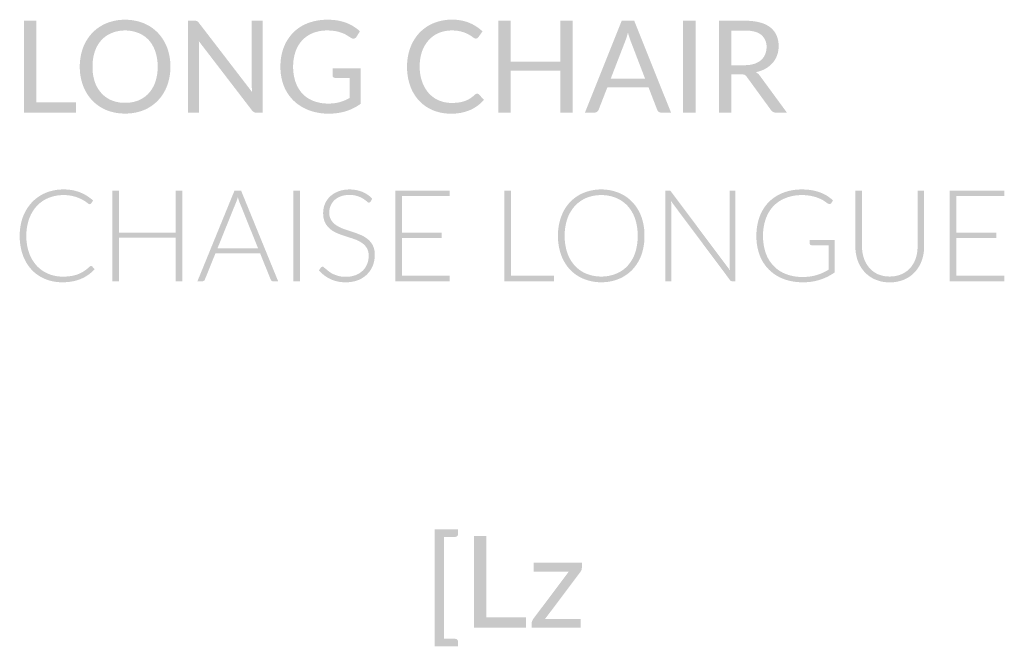
# Model space of a CAD drawing. Units: millimetres. Extents: x -100301 to -1387, y -2605 to 15064.
# Drawn here: x -15327 to -14244, y 6297 to 6986 of the extents above; entities that cross this region are included whole.
import ezdxf

# ---------------------------------------------------------------- set-up
doc = ezdxf.new("R2010")
doc.units = ezdxf.units.MM
doc.header["$MEASUREMENT"] = 0
doc.layers.add('Nowe_820-G Rysunki Obrazki_Nr_pióra__1', color=7, linetype='Continuous', lineweight=25)

msp = doc.modelspace()

# ---------------------------------------------------------------- hatches: boundary and pattern name
at = {"layer": 'Nowe_820-G Rysunki Obrazki_Nr_pióra__1', "linetype": 'Continuous', "lineweight": 0}
for points in [[(-15264.7, 6895.2), (-15308.4, 6895.2), (-15308.4, 6984.8), (-15322.1, 6984.8), (-15322.1, 6883.7), (-15264.7, 6883.7)], [(-15059.4, 6984.8), (-15071.4, 6984.8), (-15071.4, 6913.2, 0.015273), (-15071.3, 6909.9, -0.000071), (-15071.3, 6909.5, 0.003973), (-15071.1, 6906.4), (-15129.6, 6982.5, 0.036896), (-15130.6, 6983.7, 0.071231), (-15131.6, 6984.4, 0.074689), (-15132.8, 6984.7, 0.041265), (-15134.3, 6984.8), (-15141.4, 6984.8), (-15141.4, 6883.7), (-15129.4, 6883.7), (-15129.4, 6955.7, 0.010401), (-15129.4, 6958.9, 0.009538), (-15129.7, 6962.4), (-15071.2, 6886.2, 0.106804), (-15069, 6884.3, 0.119564), (-15066.3, 6883.7), (-15059.4, 6883.7)], [(-14951.5, 6932.3), (-14982.6, 6932.3), (-14982.6, 6924.6, 0.204504), (-14981.7, 6922.7, 0.192965), (-14979.6, 6921.9), (-14963.9, 6921.9), (-14963.9, 6899.7, -0.053247), (-14974.5, 6895.3, -0.070714), (-14987.1, 6893.7, -0.091555), (-15003.2, 6896.4, -0.110634), (-15015.5, 6904.4, -0.104874), (-15023.2, 6917.2, -0.086939), (-15025.9, 6934.2, -0.085279), (-15023.3, 6950.8, -0.103754), (-15015.9, 6963.3, -0.108883), (-15004.1, 6971.3, -0.09608), (-14988.6, 6974.1, -0.052909), (-14978.5, 6973.2, -0.045568), (-14971.1, 6971, -0.044728), (-14965.8, 6968.2, 0.011212), (-14961.9, 6965.8, 0.085265), (-14960.2, 6965.1, 0.115692), (-14958.7, 6965.2, 0.184977), (-14956.3, 6967), (-14952.4, 6973.2, 0.04406), (-14959.4, 6978.5, 0.050335), (-14967.5, 6982.5, 0.048167), (-14977.1, 6985.1, 0.04238), (-14988.2, 6985.9, 0.093168), (-15009.6, 6982.2, 0.1058), (-15025.9, 6971.7, 0.10365), (-15036.3, 6955.3, 0.091363), (-15039.9, 6934.2, 0.0938), (-15036.2, 6913.3, 0.105779), (-15025.5, 6897, 0.102286), (-15008.7, 6886.4, 0.092113), (-14986.7, 6882.6, 0.076275), (-14967.8, 6885.3, 0.080416), (-14951.5, 6893.5)], [(-14823.5, 6904.6, 0.104043), (-14824.7, 6904.3, 0.076868), (-14825.9, 6903.5, -0.041096), (-14831.1, 6899.4, -0.056568), (-14836.8, 6896.6, -0.051955), (-14843.5, 6894.9, -0.036133), (-14851.7, 6894.4, -0.099712), (-14865.5, 6897.1, -0.10817), (-14876.5, 6904.9, -0.098016), (-14883.9, 6917.4, -0.088088), (-14886.7, 6934.2, -0.084902), (-14884.1, 6951, -0.100345), (-14876.7, 6963.5, -0.109339), (-14865.6, 6971.4, -0.099409), (-14851.3, 6974.1, -0.075105), (-14840.3, 6972.7, -0.054742), (-14832.9, 6969.7, -0.031065), (-14828.1, 6966.6, 0.055339), (-14826.4, 6965.6, 0.105654), (-14825, 6965.2, 0.150993), (-14823.2, 6965.7, 0.107896), (-14822.1, 6966.8), (-14817.6, 6973.1, 0.090217), (-14832.1, 6982.5, 0.099479), (-14851.2, 6986, 0.098602), (-14871.3, 6982.2, 0.104377), (-14886.9, 6971.6, 0.100449), (-14897, 6955.2, 0.090547), (-14900.6, 6934.2, 0.087265), (-14897.2, 6913.3, 0.09953), (-14887.5, 6897, 0.106468), (-14872.3, 6886.4, 0.100722), (-14852.5, 6882.6, 0.106987), (-14831.1, 6886.6, 0.108579), (-14816, 6897.8), (-14821.5, 6903.7, 0.209131)], [(-14718.3, 6984.8), (-14731.9, 6984.8), (-14731.9, 6939.7), (-14786.5, 6939.7), (-14786.5, 6984.8), (-14800.2, 6984.8), (-14800.2, 6883.7), (-14786.5, 6883.7), (-14786.5, 6929.7), (-14731.9, 6929.7), (-14731.9, 6883.7), (-14718.3, 6883.7)], [(-14583.2, 6883.7), (-14583.2, 6984.8), (-14596.9, 6984.8), (-14596.9, 6883.7)], [(-15248.2, 6715, 0.116322), (-15248.9, 6714.8, 0.052767), (-15249.6, 6714.4, -0.038738), (-15255.6, 6709.6, -0.053208), (-15262.2, 6706.1, -0.053497), (-15269.9, 6704, -0.041609), (-15279.4, 6703.3, -0.099798), (-15295.2, 6706.4, -0.106002), (-15307.9, 6715.2, -0.099654), (-15316.3, 6729.2, -0.088527), (-15319.4, 6748.2, -0.087586), (-15316.3, 6766.9, -0.100653), (-15307.9, 6781, -0.107485), (-15295, 6789.9, -0.098261), (-15278.5, 6793, -0.074714), (-15266.3, 6791.4, -0.051477), (-15257.9, 6788, -0.044798), (-15252.6, 6784.6, 0.042458), (-15251, 6783.4, 0.044254), (-15250.4, 6783.1, 0.08384), (-15249.9, 6783, 0.250541), (-15248.1, 6783.9), (-15245.9, 6787, 0.086703), (-15260.3, 6796, 0.095803), (-15278.5, 6799.2, 0.09902), (-15298.1, 6795.5, 0.10545), (-15313.3, 6785, 0.099366), (-15323.2, 6768.9, 0.090142), (-15326.7, 6748.2, 0.087037), (-15323.3, 6727.1, 0.100972), (-15313.7, 6711, 0.106152), (-15298.8, 6700.7, 0.099823), (-15279.8, 6697.1, 0.048684), (-15268.4, 6698.1, 0.053015), (-15258.9, 6701, 0.055632), (-15250.9, 6705.5, 0.047233), (-15244.2, 6711.5), (-15247, 6714.5, 0.198729)], [(-15147.8, 6798), (-15155.1, 6798), (-15155.1, 6751.5), (-15217.6, 6751.5), (-15217.6, 6798), (-15224.8, 6798), (-15224.8, 6698.2), (-15217.6, 6698.2), (-15217.6, 6746), (-15155.1, 6746), (-15155.1, 6698.2), (-15147.8, 6698.2)], [(-15018.5, 6698.2), (-15018.5, 6798), (-15025.8, 6798), (-15025.8, 6698.2)], [(-14940.6, 6785.9), (-14938.9, 6789.1, 0.101516), (-14950.1, 6796.7, 0.09536), (-14964.1, 6799.2, 0.095074), (-14976.4, 6797, 0.098063), (-14985.5, 6791.3, 0.103192), (-14991, 6783.1, 0.09729), (-14992.9, 6773.4, 0.117152), (-14990.8, 6762.7, 0.106052), (-14985.1, 6755.6, 0.073103), (-14977.1, 6750.9, 0.021205), (-14967.9, 6747.6, -0.007438), (-14958.7, 6744.6, -0.060729), (-14950.7, 6740.7, -0.10858), (-14945, 6735, -0.141131), (-14942.8, 6726.3, -0.094602), (-14944.5, 6717.2, -0.106422), (-14949.4, 6709.8, -0.100221), (-14957.3, 6704.9, -0.092344), (-14967.9, 6703.1, -0.061259), (-14975.6, 6703.9, -0.049194), (-14981.6, 6706, -0.047533), (-14986.2, 6708.7, -0.021695), (-14989.5, 6711.4, 0.002647), (-14991.7, 6713.2, -0.000098), (-14991.9, 6713.4, 0.056876), (-14992.8, 6714.1, 0.120554), (-14993.6, 6714.3, 0.227629), (-14995.5, 6713.2), (-14997.5, 6710.1, 0.098152), (-14985, 6700.6, 0.114419), (-14968, 6697.1, 0.0951), (-14954.5, 6699.4, 0.101729), (-14944.5, 6705.9, 0.103975), (-14938.2, 6715.5, 0.092821), (-14936.1, 6727.3, 0.120608), (-14938.2, 6737.6, 0.104138), (-14943.9, 6744.6, 0.069892), (-14951.9, 6749.3, 0.019504), (-14961.1, 6752.7, -0.00581), (-14970.3, 6755.8, -0.060725), (-14978.3, 6759.7, -0.103213), (-14984, 6765.4, -0.144765), (-14986.2, 6773.8, -0.097486), (-14984.7, 6781.2, -0.104187), (-14980.5, 6787.4, -0.101835), (-14973.6, 6791.6, -0.09008), (-14964, 6793.2, -0.086938), (-14954.9, 6791.8, -0.056025), (-14948.7, 6788.9, -0.040684), (-14944.8, 6786, 0.055113), (-14943.5, 6785, 0.050948), (-14942.9, 6784.8, 0.077096), (-14942.4, 6784.7, 0.277567)], [(-14853.6, 6704.2), (-14906.3, 6704.2), (-14906.3, 6745.8), (-14862.5, 6745.8), (-14862.5, 6751.7), (-14906.3, 6751.7), (-14906.3, 6792), (-14853.7, 6792), (-14853.7, 6798), (-14913.6, 6798), (-14913.6, 6698.2), (-14853.7, 6698.2)], [(-14738.9, 6704.3), (-14786.1, 6704.3), (-14786.1, 6798), (-14793.4, 6798), (-14793.4, 6698.2), (-14738.9, 6698.2)], [(-14539.3, 6798), (-14545.6, 6798), (-14545.6, 6714.3, 0.024897), (-14545.4, 6710.3), (-14610.1, 6796.7, 0.039318), (-14610.7, 6797.4, 0.083306), (-14611.3, 6797.8, 0.072049), (-14611.9, 6798, 0.037022), (-14612.8, 6798), (-14616.4, 6798), (-14616.4, 6698.2), (-14610, 6698.2), (-14610, 6782.2, 0.024897), (-14610.2, 6786.3), (-14545.4, 6699.6, 0.114153), (-14544.2, 6698.5, 0.122209), (-14542.7, 6698.2), (-14539.3, 6698.2)], [(-14430.1, 6743.5), (-14457.6, 6743.5), (-14457.6, 6739.5, 0.207691), (-14457.1, 6738.4, 0.189796), (-14455.8, 6737.9), (-14436.7, 6737.9), (-14436.7, 6711, -0.019984), (-14443.2, 6707.6, -0.03771), (-14449.8, 6705.1, -0.035499), (-14457, 6703.5, -0.037088), (-14465.3, 6702.9, -0.091611), (-14483.5, 6706, -0.109247), (-14497.3, 6715, -0.107179), (-14506, 6729.2, -0.085967), (-14509, 6748.2, -0.086642), (-14506, 6766.8, -0.104854), (-14497.5, 6781, -0.108256), (-14484, 6789.8, -0.094242), (-14466.5, 6793, -0.06412), (-14454, 6791.6, -0.049776), (-14445.4, 6788.6, -0.052621), (-14440, 6785.3, 0.022151), (-14438.3, 6784.1, 0.049103), (-14437, 6783.4, 0.386825), (-14434, 6784.1), (-14432, 6787.2, 0.040989), (-14438.9, 6792.4, 0.050954), (-14446.7, 6796.1, 0.047545), (-14455.7, 6798.4, 0.039787), (-14466.2, 6799.2, 0.093917), (-14487.1, 6795.5, 0.105773), (-14502.8, 6785.2, 0.105295), (-14512.8, 6769.2, 0.089002), (-14516.3, 6748.2, 0.090346), (-14512.8, 6727.1, 0.10665), (-14502.5, 6711, 0.105002), (-14486.4, 6700.7, 0.091989), (-14465.1, 6697.1, 0.080612), (-14446.1, 6699.9, 0.073638), (-14430.1, 6708)], [(-14369.6, 6703.4, -0.105461), (-14382.5, 6705.9, -0.107325), (-14392, 6712.9, -0.097701), (-14398, 6723.4, -0.083207), (-14400.1, 6736.4), (-14400.1, 6798), (-14407.4, 6798), (-14407.4, 6736.3, 0.087614), (-14404.8, 6720.9, 0.098941), (-14397.3, 6708.4, 0.105093), (-14385.3, 6700, 0.102335), (-14369.6, 6697, 0.102335), (-14353.8, 6700, 0.105093), (-14341.9, 6708.4, 0.098941), (-14334.4, 6720.9, 0.087614), (-14331.8, 6736.3), (-14331.8, 6798), (-14339, 6798), (-14339, 6736.3, -0.083206), (-14341, 6723.3, -0.098824), (-14347.1, 6712.8, -0.107511), (-14356.7, 6705.9, -0.104151)], [(-14243.6, 6704.2), (-14296.3, 6704.2), (-14296.3, 6745.8), (-14252.5, 6745.8), (-14252.5, 6751.7), (-14296.3, 6751.7), (-14296.3, 6792), (-14243.7, 6792), (-14243.7, 6798), (-14303.6, 6798), (-14303.6, 6698.2), (-14243.7, 6698.2)], [(-14859.8, 6416.9), (-14847.9, 6416.9, 0.198724), (-14845.3, 6417.9, 0.198732), (-14844.4, 6420.2), (-14844.4, 6425.2), (-14870.4, 6425.2), (-14870.4, 6296.6), (-14844.4, 6296.6), (-14844.4, 6301.5, 0.194012), (-14845.3, 6303.9, 0.20345), (-14847.9, 6304.9), (-14859.8, 6304.9)], [(-14769.8, 6328.5), (-14813.5, 6328.5), (-14813.5, 6418.1), (-14827.1, 6418.1), (-14827.1, 6317), (-14769.8, 6317)], [(-14708.3, 6383.1), (-14708.3, 6388.5), (-14761.3, 6388.5), (-14761.3, 6378.6), (-14722.8, 6378.6), (-14761.8, 6326.7, 0.078384), (-14763, 6324.4, 0.082675), (-14763.5, 6322.2), (-14763.5, 6317), (-14709.6, 6317), (-14709.6, 6326.8), (-14748.7, 6326.8), (-14710, 6378.3, 0.089076), (-14708.7, 6380.5, 0.086767)]]:
    msp.add_hatch(color=256, dxfattribs=at).paths.add_polyline_path(points)
h = msp.add_hatch(color=256, dxfattribs=at)
h.paths.add_polyline_path([(-15257, 6955.1, 0.090857), (-15260.6, 6934.2, 0.090857), (-15257, 6913.4, 0.100819), (-15246.8, 6897, 0.104385), (-15231.1, 6886.4, 0.097915), (-15210.8, 6882.7, 0.097574), (-15190.4, 6886.4, 0.104726), (-15174.7, 6897, 0.100819), (-15164.5, 6913.4, 0.090857), (-15160.9, 6934.2, 0.090857), (-15164.5, 6955.1, 0.10017), (-15174.7, 6971.5, 0.104547), (-15190.4, 6982.1, 0.098401), (-15210.8, 6985.9, 0.098744), (-15231.1, 6982.1, 0.104204), (-15246.8, 6971.5, 0.10017)])
h.paths.add_polyline_path([(-15244.1, 6917.6, -0.083132), (-15246.6, 6934.2, -0.082763), (-15244.1, 6950.9, -0.103356), (-15236.8, 6963.5, -0.109246), (-15225.5, 6971.3, -0.098638), (-15210.8, 6974.1, -0.098638), (-15196, 6971.3, -0.110197), (-15184.7, 6963.5, -0.102407), (-15177.5, 6950.9, -0.082763), (-15174.9, 6934.2, -0.083132), (-15177.5, 6917.6, -0.102036), (-15184.7, 6905.1, -0.111347), (-15196, 6897.2, -0.09749), (-15210.8, 6894.5, -0.09749), (-15225.5, 6897.2, -0.110396), (-15236.8, 6905.1, -0.102986)], flags=0)
h = msp.add_hatch(color=256, dxfattribs=at)
h.paths.add_polyline_path([(-14664.5, 6984.8), (-14704.9, 6883.7), (-14694.3, 6883.7, 0.173789), (-14691.4, 6884.7, 0.140816), (-14689.8, 6887), (-14680.3, 6911.4), (-14634.9, 6911.4), (-14625.5, 6887, 0.127557), (-14623.8, 6884.6, 0.172086), (-14620.8, 6883.7), (-14610.2, 6883.7), (-14650.7, 6984.8)])
h.paths.add_polyline_path([(-14676.5, 6921.2), (-14660.6, 6962.3, 0.033277), (-14657.6, 6971.8, 0.014399), (-14656.1, 6966.7, 0.014616), (-14654.6, 6962.4), (-14638.8, 6921.2)], flags=0)
h = msp.add_hatch(color=256, dxfattribs=at)
h.paths.add_polyline_path([(-14557.4, 6883.7), (-14543.8, 6883.7), (-14543.8, 6925.9), (-14533.4, 6925.9, -0.041725), (-14530.9, 6925.7, -0.081709), (-14529.1, 6925.2, -0.115533), (-14526.6, 6922.7), (-14500.3, 6886.6, 0.261309), (-14494.8, 6883.7), (-14482.7, 6883.7), (-14512.2, 6923.9, 0.115603), (-14516.7, 6928.2, 0.072344), (-14506.2, 6932.1, 0.085751), (-14498.4, 6938.4, 0.091495), (-14493.5, 6946.8, 0.087328), (-14491.8, 6956.8, 0.100016), (-14494, 6968.4, 0.123797), (-14500.7, 6977.3, 0.102183), (-14512.3, 6982.9, 0.067841), (-14528.8, 6984.8), (-14557.4, 6984.8)])
h.paths.add_polyline_path([(-14543.8, 6974), (-14528.8, 6974, -0.063192), (-14518.5, 6972.9, -0.101883), (-14511.1, 6969.4, -0.232095), (-14505.1, 6955.8, -0.100296), (-14506.7, 6947.7, -0.115169), (-14511.3, 6941.4, -0.101175), (-14518.9, 6937.3, -0.077007), (-14529.4, 6935.9), (-14543.8, 6935.9)], flags=0)
h = msp.add_hatch(color=256, dxfattribs=at)
h.paths.add_polyline_path([(-15090.4, 6798), (-15131.2, 6698.2), (-15125.7, 6698.2, 0.170142), (-15124, 6698.8, 0.137548), (-15123, 6700.1), (-15111.3, 6729.1), (-15062.3, 6729.1), (-15050.6, 6700.1, 0.120785), (-15049.6, 6698.7, 0.175284), (-15048, 6698.2), (-15042.4, 6698.2), (-15083.2, 6798)])
h.paths.add_polyline_path([(-15109.1, 6734.5), (-15088.8, 6784.8, 0.025846), (-15087.7, 6787.6, 0.017429), (-15086.8, 6790.8, 0.031626), (-15084.8, 6784.9), (-15064.5, 6734.5)], flags=0)
h = msp.add_hatch(color=256, dxfattribs=at)
h.paths.add_polyline_path([(-14734.6, 6748.2, 0.088171), (-14731.1, 6727.2, 0.101259), (-14721.4, 6711.1, 0.105822), (-14706.3, 6700.8, 0.09873), (-14687, 6697.1, 0.098371), (-14667.6, 6700.8, 0.106181), (-14652.6, 6711.1, 0.101259), (-14642.8, 6727.2, 0.088171), (-14639.4, 6748.2, 0.088171), (-14642.8, 6769.1, 0.100594), (-14652.6, 6785.2, 0.106847), (-14667.6, 6795.5, 0.098371), (-14687, 6799.2, 0.099597), (-14706.3, 6795.5, 0.104953), (-14721.4, 6785.2, 0.101259), (-14731.1, 6769.1, 0.088171)])
h.paths.add_polyline_path([(-14724.3, 6729.4, -0.085083), (-14727.2, 6748.2, -0.084748), (-14724.3, 6766.9, -0.101842), (-14716, 6781, -0.108898), (-14703.3, 6789.9, -0.098507), (-14687, 6793, -0.098507), (-14670.6, 6789.9, -0.109736), (-14657.9, 6781, -0.10196), (-14649.7, 6766.9, -0.083797), (-14646.9, 6748.2, -0.084129), (-14649.7, 6729.4, -0.101626), (-14657.9, 6715.3, -0.110766), (-14670.6, 6706.5, -0.097479), (-14687, 6703.4, -0.097479), (-14703.3, 6706.5, -0.109928), (-14716, 6715.3, -0.101506)], flags=0)

doc.saveas('drawing.dxf')
